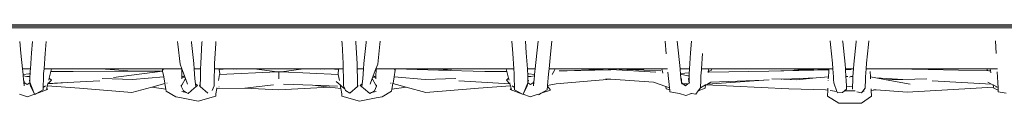
# Model space of a CAD drawing. Units: centimetres. Extents: x 1 to 359, y 0 to 331.
# Drawn here: x 124 to 176, y 247 to 252 of the extents above; entities that cross this region are included whole.
import ezdxf

# ---------------------------------------------------------------- set-up
doc = ezdxf.new("R2010")
doc.units = ezdxf.units.CM
doc.layers.get('0').update_dxf_attribs({"lineweight": 0})

# ---------------------------------------------------------------- blocks, each defined once
blk = doc.blocks.new('SaccaroSofaOtCapadocia02VS')
for p, q in [((666.701, 251.399), (565.639, 251.381)), ((666.694, 251.482), (565.672, 251.469)), ((565.715, 251.55), (666.684, 251.558)), ((616.138, 250.684), (616.154, 250.544)), ((616.872, 250.63), (616.866, 250.684)), ((617.412, 250.685), (617.408, 250.631)), ((618.137, 250.685), (618.13, 250.579)), ((624.708, 250.69), (624.716, 250.579)), ((625.438, 250.631), (625.434, 250.691)), ((625.981, 250.691), (625.974, 250.63)), ((626.709, 250.692), (626.692, 250.544)), ((633.57, 250.697), (633.62, 250.05)), ((634.283, 250.698), (634.33, 250.087)), ((634.942, 250.698), (634.88, 250.078)), ((635.662, 250.699), (635.595, 250.022)), ((641.569, 250.703), (641.635, 250.028)), ((642.207, 250.704), (642.27, 250.072)), ((642.953, 250.704), (642.905, 250.082)), ((650.202, 250.518), (650.18, 250.71)), ((650.842, 250.655), (650.836, 250.711)), ((651.542, 250.655), (651.549, 250.711)), ((652.204, 250.712), (652.182, 250.518)), ((658.852, 250.055), (658.802, 250.717)), ((607.907, 250.677), (607.966, 250.078)), ((608.516, 250.087), (608.561, 250.678)), ((609.226, 250.05), (609.275, 250.678)), ((616.154, 250.544), (616.264, 249.505)), ((616.987, 249.537), (616.872, 250.63)), ((617.408, 250.631), (617.344, 249.538)), ((618.069, 249.536), (618.13, 250.579)), ((624.716, 250.579), (624.777, 249.536)), ((625.502, 249.538), (625.438, 250.631)), ((625.974, 250.63), (625.859, 249.537)), ((626.692, 250.544), (626.582, 249.505)), ((650.304, 249.55), (650.202, 250.518)), ((650.964, 249.492), (650.842, 250.655)), ((651.42, 249.492), (651.542, 250.655)), ((652.182, 250.518), (652.08, 249.55)), ((608.052, 249.26), (607.966, 250.078)), ((608.456, 249.26), (608.516, 250.087)), ((609.169, 249.26), (609.226, 250.05)), ((633.62, 250.05), (633.677, 249.26)), ((634.33, 250.087), (634.39, 249.26)), ((634.88, 250.078), (634.794, 249.26)), ((635.595, 250.022), (635.516, 249.26)), ((642.27, 250.072), (642.356, 249.26)), ((642.905, 250.082), (642.845, 249.26)), ((643.467, 249.26), (643.525, 250.055)), ((608.052, 249.26), (608.456, 249.26)), ((608.066, 249.12), (608.052, 249.26)), ((608.447, 249.132), (608.456, 249.26)), ((609.151, 249.007), (609.169, 249.26)), ((609.169, 249.26), (609.558, 249.26)), ((609.524, 249.119), (609.558, 249.26)), ((609.558, 249.26), (612.157, 249.26)), ((613.766, 249.132), (612.157, 249.26)), ((615.278, 249.26), (612.157, 249.26)), ((615.355, 249.234), (615.278, 249.26)), ((615.278, 249.26), (615.296, 249.26)), ((615.356, 249.243), (615.296, 249.26)), ((615.296, 249.26), (615.359, 249.26)), ((615.349, 249.188), (615.355, 249.234)), ((615.349, 249.188), (615.383, 249.224)), ((615.349, 249.188), (615.357, 249.14)), ((615.355, 249.234), (615.356, 249.243)), ((615.383, 249.224), (615.355, 249.234)), ((615.356, 249.243), (615.359, 249.26)), ((615.391, 249.233), (615.356, 249.243)), ((615.359, 249.26), (615.416, 249.26)), ((615.383, 249.224), (615.391, 249.233)), ((615.391, 249.233), (615.416, 249.26)), ((615.416, 249.26), (616.353, 249.26)), ((616.264, 249.505), (616.358, 249.26)), ((616.353, 249.26), (616.358, 248.831)), ((616.353, 249.26), (616.358, 249.26)), ((616.358, 249.26), (616.501, 248.886)), ((617.007, 249.26), (616.987, 249.537)), ((617.007, 249.26), (617.338, 249.26)), ((617.044, 248.739), (617.007, 249.26)), ((617.338, 249.26), (617.327, 248.742)), ((617.344, 249.538), (617.338, 249.26)), ((618.063, 249.26), (618.053, 248.769)), ((618.069, 249.536), (618.063, 249.26)), ((618.063, 249.26), (618.305, 249.26)), ((618.299, 249.211), (618.311, 249.212)), ((618.305, 249.26), (618.311, 249.212)), ((618.305, 249.26), (618.747, 249.26)), ((618.311, 249.212), (618.747, 249.26)), ((618.311, 249.212), (618.336, 248.994)), ((618.982, 249.26), (618.747, 249.26)), ((618.982, 249.26), (619.226, 249.23)), ((619.057, 249.242), (618.982, 249.26)), ((618.982, 249.26), (620.144, 249.26)), ((620.136, 249.251), (619.226, 249.23)), ((620.144, 249.26), (620.136, 249.251)), ((621.333, 249.09), (620.136, 249.251)), ((620.144, 249.26), (622.702, 249.26)), ((622.71, 249.251), (621.562, 249.096)), ((622.71, 249.251), (622.702, 249.26)), ((622.702, 249.26), (623.864, 249.26)), ((623.62, 249.23), (622.71, 249.251)), ((623.62, 249.23), (623.864, 249.26)), ((623.864, 249.26), (623.789, 249.242)), ((623.864, 249.26), (624.1, 249.26)), ((624.1, 249.26), (624.535, 249.212)), ((624.1, 249.26), (624.541, 249.26)), ((624.511, 248.994), (624.535, 249.212)), ((624.535, 249.212), (624.541, 249.26)), ((624.535, 249.212), (624.547, 249.211)), ((624.541, 249.26), (624.783, 249.26)), ((624.777, 249.536), (624.783, 249.26)), ((624.783, 249.26), (624.794, 248.769)), ((625.508, 249.26), (625.502, 249.538)), ((625.508, 249.26), (625.839, 249.26)), ((625.519, 248.742), (625.508, 249.26)), ((625.839, 249.26), (625.802, 248.739)), ((625.859, 249.537), (625.839, 249.26)), ((626.488, 249.26), (626.345, 248.886)), ((626.582, 249.505), (626.488, 249.26)), ((626.488, 248.831), (626.493, 249.26)), ((626.488, 249.26), (626.493, 249.26)), ((626.493, 249.26), (627.43, 249.26)), ((627.43, 249.26), (627.438, 249.251)), ((627.43, 249.26), (627.488, 249.26)), ((627.497, 249.188), (627.434, 248.832)), ((627.438, 249.251), (627.497, 249.188)), ((627.438, 249.251), (627.489, 249.249)), ((627.488, 249.26), (627.489, 249.249)), ((627.488, 249.26), (627.55, 249.26)), ((627.489, 249.249), (627.497, 249.188)), ((627.489, 249.249), (627.511, 249.248)), ((627.55, 249.26), (627.511, 249.248)), ((627.511, 249.248), (627.533, 249.248)), ((627.568, 249.26), (627.533, 249.248)), ((627.533, 249.248), (629.749, 249.185)), ((627.55, 249.26), (627.568, 249.26)), ((627.568, 249.26), (630.689, 249.26)), ((630.689, 249.26), (629.749, 249.185)), ((629.749, 249.185), (632.16, 249.117)), ((630.689, 249.26), (633.289, 249.26)), ((633.289, 249.26), (633.677, 249.26)), ((633.289, 249.26), (633.322, 249.119)), ((633.677, 249.26), (633.695, 249.007)), ((634.39, 249.26), (634.794, 249.26)), ((634.39, 249.26), (634.399, 249.132)), ((634.794, 249.26), (634.78, 249.12)), ((635.516, 249.26), (635.488, 248.988)), ((635.516, 249.26), (635.838, 249.26)), ((635.766, 249.112), (635.838, 249.26)), ((635.838, 249.26), (638.011, 249.26)), ((636.457, 249.152), (636.038, 249.143)), ((636.457, 249.152), (638.336, 249.241)), ((638.628, 249.195), (636.457, 249.152)), ((638.011, 249.26), (638.336, 249.241)), ((638.011, 249.26), (638.4, 249.26)), ((638.336, 249.241), (638.586, 249.252)), ((638.586, 249.252), (638.4, 249.26)), ((638.735, 249.26), (638.4, 249.26)), ((638.586, 249.252), (638.735, 249.26)), ((638.599, 249.225), (638.738, 249.217)), ((638.743, 249.198), (638.628, 249.195)), ((638.735, 249.26), (641.406, 249.26)), ((638.738, 249.217), (641.083, 249.081)), ((639.579, 249.215), (638.753, 249.246)), ((641.408, 249.251), (639.579, 249.215)), ((641.343, 249.147), (639.579, 249.215)), ((641.408, 249.251), (641.406, 249.26)), ((641.406, 249.26), (641.645, 249.256)), ((641.455, 249.033), (641.408, 249.251)), ((641.645, 249.256), (641.486, 249.253)), ((641.645, 249.256), (641.706, 249.26)), ((642.356, 249.26), (642.845, 249.26)), ((642.356, 249.26), (642.364, 249.181)), ((642.364, 249.181), (642.379, 249.008)), ((642.84, 249.193), (642.835, 249.04)), ((642.845, 249.26), (642.84, 249.193)), ((643.448, 248.985), (643.467, 249.26)), ((643.467, 249.26), (643.848, 249.26)), ((643.848, 249.26), (643.82, 249.112)), ((643.997, 249.192), (643.82, 249.112)), ((643.848, 249.26), (644.019, 249.26)), ((644.019, 249.26), (643.997, 249.192)), ((648.121, 249.26), (644.019, 249.26)), ((650.108, 249.193), (646.978, 249.133)), ((648.856, 249.177), (646.978, 249.133)), ((649.339, 249.197), (648.121, 249.26)), ((648.856, 249.177), (648.121, 249.26)), ((648.121, 249.26), (648.644, 249.26)), ((649.339, 249.197), (648.644, 249.26)), ((648.644, 249.26), (649.548, 249.26)), ((649.569, 249.194), (648.856, 249.177)), ((649.569, 249.194), (649.548, 249.26)), ((649.548, 249.26), (649.975, 249.26)), ((649.974, 249.203), (649.569, 249.194)), ((649.975, 249.26), (649.974, 249.203)), ((649.977, 249.204), (649.974, 249.203)), ((649.975, 249.26), (649.984, 249.26)), ((649.977, 249.204), (649.984, 249.26)), ((650.073, 249.206), (649.977, 249.204)), ((649.984, 249.26), (650.048, 249.26)), ((650.048, 249.26), (650.073, 249.206)), ((650.048, 249.26), (650.074, 249.26)), ((650.089, 249.206), (650.073, 249.206)), ((650.074, 249.26), (650.089, 249.206)), ((650.074, 249.26), (650.107, 249.26)), ((650.108, 249.207), (650.089, 249.206)), ((650.107, 249.26), (650.325, 249.26)), ((650.107, 249.26), (650.108, 249.207)), ((650.108, 249.207), (650.108, 249.193)), ((650.123, 249.207), (650.108, 249.207)), ((650.108, 249.193), (650.108, 249.122)), ((650.121, 249.193), (650.108, 249.193)), ((650.325, 249.26), (650.304, 249.55)), ((650.354, 248.839), (650.325, 249.26)), ((650.981, 249.26), (650.964, 249.492)), ((650.981, 249.26), (651.192, 249.26)), ((650.984, 249.21), (650.981, 249.26)), ((651.192, 249.215), (650.984, 249.21)), ((651.01, 248.848), (650.984, 249.21)), ((651.192, 249.26), (651.404, 249.26)), ((651.192, 249.26), (651.192, 249.215)), ((651.285, 249.216), (651.192, 249.215)), ((651.374, 248.847), (651.404, 249.26)), ((651.404, 249.26), (651.42, 249.492)), ((652.059, 249.26), (652.03, 248.839)), ((652.08, 249.55), (652.059, 249.26)), ((652.059, 249.26), (653.58, 249.26)), ((655.3, 249.223), (653.58, 249.26)), ((653.58, 249.26), (655.814, 249.26)), ((655.3, 249.223), (655.814, 249.26)), ((658.464, 249.154), (655.3, 249.223)), ((655.814, 249.26), (658.382, 249.26)), ((658.38, 249.192), (658.382, 249.26)), ((658.464, 249.154), (658.38, 249.192)), ((658.382, 249.26), (658.512, 249.26)), ((658.55, 249.153), (658.464, 249.154)), ((658.512, 249.26), (658.528, 249.236)), ((658.512, 249.26), (658.515, 249.26)), ((658.528, 249.236), (658.515, 249.26)), ((658.515, 249.26), (658.53, 249.26)), ((658.53, 249.26), (658.909, 249.26)), ((658.55, 249.153), (658.53, 249.26)), ((658.562, 249.087), (658.55, 249.153)), ((608.08, 248.965), (608.066, 249.12)), ((608.376, 248.985), (608.08, 248.965)), ((608.086, 248.889), (608.08, 248.965)), ((608.277, 248.854), (608.086, 248.889)), ((608.115, 248.549), (608.086, 248.889)), ((608.437, 248.85), (608.277, 248.854)), ((608.376, 248.985), (608.442, 248.994)), ((608.431, 248.657), (608.406, 248.637)), ((608.43, 248.637), (608.406, 248.637)), ((608.406, 248.637), (608.428, 248.558)), ((608.43, 248.637), (608.428, 248.558)), ((608.431, 248.657), (608.43, 248.637)), ((608.437, 248.85), (608.431, 248.657)), ((608.442, 248.994), (608.437, 248.85)), ((608.447, 249.132), (608.442, 248.994)), ((609.129, 248.377), (609.141, 248.702)), ((609.141, 248.702), (609.151, 249.007)), ((609.387, 248.481), (609.554, 248.663)), ((609.414, 248.663), (609.438, 248.764)), ((609.438, 248.764), (609.524, 249.119)), ((609.554, 248.663), (609.438, 248.764)), ((609.524, 249.119), (610.686, 249.117)), ((612.076, 248.631), (610.372, 248.536)), ((613.766, 249.132), (610.686, 249.117)), ((613.788, 248.702), (612.195, 248.746)), ((612.797, 248.793), (615.359, 249.132)), ((615.357, 249.14), (613.766, 249.132)), ((615.412, 248.832), (613.788, 248.702)), ((615.357, 249.14), (615.359, 249.132)), ((615.359, 249.132), (615.412, 248.832)), ((615.412, 248.832), (615.469, 248.513)), ((616.358, 248.831), (616.501, 248.886)), ((616.358, 248.831), (616.358, 248.826)), ((616.384, 248.822), (616.358, 248.826)), ((616.358, 248.826), (616.36, 248.728)), ((616.552, 248.752), (616.364, 248.402)), ((616.518, 248.842), (616.384, 248.822)), ((616.534, 248.8), (616.384, 248.822)), ((616.501, 248.886), (616.518, 248.842)), ((616.518, 248.842), (616.534, 248.8)), ((616.534, 248.8), (616.552, 248.752)), ((616.552, 248.752), (616.663, 248.461)), ((617.044, 248.739), (617.074, 248.467)), ((617.321, 248.413), (617.327, 248.742)), ((618.053, 248.752), (618.05, 248.366)), ((618.053, 248.769), (618.053, 248.752)), ((618.329, 248.96), (618.267, 248.639)), ((618.329, 248.96), (621.333, 249.09)), ((618.336, 248.994), (618.329, 248.96)), ((621.333, 249.09), (621.423, 249.094)), ((621.562, 249.096), (621.423, 249.103)), ((621.423, 249.103), (621.423, 249.094)), ((621.423, 249.094), (621.423, 248.729)), ((624.517, 248.96), (621.562, 249.096)), ((624.517, 248.96), (624.511, 248.994)), ((624.579, 248.639), (624.517, 248.96)), ((624.794, 248.752), (624.794, 248.769)), ((624.796, 248.366), (624.794, 248.752)), ((625.526, 248.328), (625.519, 248.742)), ((625.802, 248.739), (625.772, 248.467)), ((626.294, 248.752), (626.183, 248.461)), ((626.312, 248.8), (626.294, 248.752)), ((626.483, 248.402), (626.294, 248.752)), ((626.329, 248.842), (626.312, 248.8)), ((626.462, 248.822), (626.312, 248.8)), ((626.345, 248.886), (626.329, 248.842)), ((626.462, 248.822), (626.329, 248.842)), ((626.345, 248.886), (626.488, 248.831)), ((626.488, 248.826), (626.462, 248.822)), ((626.487, 248.728), (626.488, 248.826)), ((626.488, 248.826), (626.488, 248.831)), ((627.434, 248.832), (627.377, 248.513)), ((629.059, 248.702), (627.434, 248.832)), ((630.651, 248.746), (629.059, 248.702)), ((632.16, 249.117), (633.322, 249.119)), ((633.408, 248.764), (633.292, 248.663)), ((633.292, 248.663), (633.459, 248.481)), ((633.322, 249.119), (633.408, 248.764)), ((633.408, 248.764), (633.432, 248.663)), ((633.706, 248.702), (633.695, 249.007)), ((633.717, 248.377), (633.706, 248.702)), ((634.404, 248.994), (634.399, 249.132)), ((634.404, 248.994), (634.47, 248.985)), ((634.409, 248.85), (634.404, 248.994)), ((634.57, 248.854), (634.409, 248.85)), ((634.415, 248.657), (634.409, 248.85)), ((634.44, 248.637), (634.415, 248.657)), ((634.416, 248.637), (634.415, 248.657)), ((634.44, 248.637), (634.416, 248.637)), ((634.416, 248.629), (634.44, 248.637)), ((634.416, 248.629), (634.416, 248.637)), ((634.418, 248.558), (634.44, 248.637)), ((634.767, 248.965), (634.47, 248.985)), ((634.76, 248.889), (634.57, 248.854)), ((634.76, 248.889), (634.73, 248.542)), ((634.767, 248.965), (634.76, 248.889)), ((634.78, 249.12), (634.767, 248.965)), ((635.435, 248.379), (635.486, 248.972)), ((635.486, 248.972), (635.488, 248.988)), ((635.689, 248.955), (635.766, 249.112)), ((635.766, 249.112), (635.785, 249.12)), ((638.735, 248.709), (635.891, 248.464)), ((638.735, 248.709), (638.483, 248.726)), ((640.968, 248.565), (638.735, 248.709)), ((641.807, 248.267), (641.723, 249.078)), ((642.379, 249.008), (642.835, 249.04)), ((642.379, 249.008), (642.382, 248.968)), ((642.382, 248.968), (642.764, 248.895)), ((642.382, 248.968), (642.401, 248.741)), ((642.401, 248.741), (642.428, 248.731)), ((642.401, 248.741), (642.41, 248.64)), ((642.42, 248.541), (642.41, 248.64)), ((642.428, 248.731), (642.426, 248.536)), ((642.831, 248.893), (642.764, 248.895)), ((642.764, 248.895), (642.83, 248.883)), ((642.827, 248.767), (642.796, 248.752)), ((642.796, 248.752), (642.82, 248.512)), ((642.82, 248.512), (642.823, 248.655)), ((642.827, 248.767), (642.823, 248.655)), ((642.83, 248.883), (642.827, 248.767)), ((642.831, 248.893), (642.83, 248.883)), ((642.835, 249.04), (642.831, 248.893)), ((643.431, 248.548), (643.445, 248.946)), ((643.445, 248.946), (643.448, 248.985)), ((643.778, 248.456), (646.71, 248.666)), ((643.82, 249.112), (643.813, 249.071)), ((646.978, 249.133), (643.852, 249.073)), ((646.71, 248.666), (643.967, 248.553)), ((646.71, 248.666), (646.718, 248.668)), ((647.01, 248.68), (646.718, 248.668)), ((647.754, 248.711), (647.147, 248.734)), ((647.669, 248.708), (647.62, 248.706)), ((649.453, 248.783), (647.754, 248.711)), ((648.426, 248.687), (647.754, 248.711)), ((649.453, 248.783), (648.426, 248.687)), ((650.093, 248.843), (649.453, 248.783)), ((650.084, 248.668), (650.082, 248.648)), ((650.093, 248.843), (650.087, 248.735)), ((650.108, 249.122), (650.093, 248.843)), ((650.354, 248.839), (650.36, 248.699)), ((650.36, 248.699), (650.368, 248.522)), ((651.114, 248.852), (651.01, 248.848)), ((651.025, 248.644), (651.01, 248.848)), ((651.034, 248.354), (651.025, 248.644)), ((651.27, 248.852), (651.192, 248.816)), ((651.27, 248.852), (651.374, 248.847)), ((651.36, 248.644), (651.348, 248.309)), ((651.36, 248.644), (651.374, 248.847)), ((652.006, 248.238), (652.025, 248.72)), ((652.025, 248.72), (652.03, 248.839)), ((652.276, 249.122), (652.292, 248.83)), ((652.292, 248.83), (652.297, 248.735)), ((652.559, 248.783), (652.292, 248.83)), ((652.559, 248.783), (653.984, 248.705)), ((653.114, 248.684), (652.559, 248.783)), ((653.984, 248.705), (653.114, 248.684)), ((654.363, 248.461), (653.114, 248.684)), ((655.228, 248.736), (653.984, 248.705)), ((658.568, 249.052), (658.562, 249.084)), ((658.898, 249.096), (658.936, 248.546)), ((608.116, 248.542), (608.115, 248.549)), ((608.115, 248.549), (608.131, 248.54)), ((608.132, 248.367), (608.116, 248.542)), ((608.131, 248.54), (608.13, 248.621)), ((608.132, 248.367), (608.131, 248.54)), ((608.131, 248.54), (608.299, 248.439)), ((608.431, 248.523), (608.299, 248.439)), ((608.428, 248.558), (608.678, 247.927)), ((608.428, 248.558), (608.431, 248.523)), ((608.431, 248.523), (608.468, 248.356)), ((608.678, 247.927), (608.468, 248.356)), ((608.745, 247.953), (609.129, 248.166)), ((608.745, 247.953), (609.293, 248.162)), ((609.129, 248.275), (609.129, 248.377)), ((609.252, 248.373), (609.129, 248.275)), ((609.129, 248.166), (609.129, 248.275)), ((609.293, 248.162), (609.308, 248.225)), ((609.293, 248.162), (609.352, 248.173)), ((609.308, 248.225), (609.342, 248.363)), ((609.308, 248.225), (609.352, 248.173)), ((609.342, 248.363), (609.366, 248.464)), ((611.017, 248.253), (609.342, 248.363)), ((609.366, 248.464), (609.378, 248.515)), ((609.378, 248.474), (609.366, 248.464)), ((609.378, 248.474), (610.372, 248.536)), ((609.387, 248.481), (609.378, 248.474)), ((610.372, 248.536), (609.387, 248.481)), ((611.017, 248.253), (613.752, 248.022)), ((613.752, 248.022), (614.789, 248.299)), ((614.789, 248.299), (615.475, 248.482)), ((614.789, 248.299), (615.526, 248.198)), ((615.47, 248.509), (615.475, 248.482)), ((615.475, 248.482), (615.526, 248.198)), ((615.526, 248.198), (615.544, 248.092)), ((615.57, 248.507), (615.586, 248.513)), ((615.586, 248.513), (615.594, 248.514)), ((616.347, 248.372), (616.327, 248.394)), ((616.327, 248.394), (616.333, 248.345)), ((616.347, 248.372), (616.333, 248.345)), ((616.333, 248.345), (616.443, 248.098)), ((616.364, 248.402), (616.347, 248.372)), ((616.363, 248.428), (616.364, 248.402)), ((616.685, 247.968), (617.002, 248.246)), ((617.175, 248.377), (617.002, 248.246)), ((617.002, 248.246), (617.09, 248.323)), ((617.074, 248.467), (617.175, 248.377)), ((617.074, 248.467), (617.09, 248.323)), ((617.321, 248.413), (617.288, 248.382)), ((617.321, 248.406), (617.288, 248.382)), ((617.32, 248.328), (617.288, 248.382)), ((617.32, 248.328), (617.321, 248.406)), ((617.32, 248.328), (617.716, 247.982)), ((617.321, 248.406), (617.321, 248.413)), ((618.05, 248.366), (617.949, 248.116)), ((618.186, 248.219), (618.132, 247.942)), ((618.193, 248.254), (618.186, 248.219)), ((619.647, 248.247), (618.186, 248.219)), ((618.296, 248.312), (618.309, 248.311)), ((619.647, 248.247), (621.145, 248.422)), ((619.647, 248.247), (621.423, 248.161)), ((621.423, 248.161), (624.07, 248.289)), ((623.179, 248.394), (621.664, 248.447)), ((623.179, 248.394), (624.07, 248.289)), ((624.485, 248.349), (623.179, 248.394)), ((624.07, 248.289), (624.66, 248.219)), ((624.409, 248.596), (624.623, 248.414)), ((624.66, 248.219), (624.623, 248.414)), ((624.623, 248.414), (624.731, 248.322)), ((624.714, 247.942), (624.66, 248.219)), ((624.731, 248.322), (624.857, 248.215)), ((624.796, 248.366), (624.857, 248.215)), ((624.857, 248.215), (624.895, 248.121)), ((624.895, 248.121), (624.897, 248.116)), ((624.897, 248.116), (625.13, 247.982)), ((625.13, 247.982), (625.526, 248.328)), ((625.559, 248.382), (625.526, 248.328)), ((625.671, 248.377), (625.772, 248.467)), ((625.844, 248.246), (625.671, 248.377)), ((625.772, 248.467), (625.756, 248.323)), ((625.844, 248.246), (625.756, 248.323)), ((626.161, 247.968), (625.844, 248.246)), ((626.513, 248.345), (626.403, 248.098)), ((626.483, 248.402), (626.483, 248.428)), ((626.499, 248.372), (626.483, 248.402)), ((626.519, 248.394), (626.499, 248.372)), ((626.513, 248.345), (626.499, 248.372)), ((626.519, 248.394), (626.513, 248.345)), ((627.252, 248.514), (627.261, 248.513)), ((627.261, 248.513), (627.276, 248.507)), ((627.321, 248.198), (627.302, 248.092)), ((627.371, 248.482), (627.321, 248.198)), ((627.321, 248.198), (628.057, 248.299)), ((627.376, 248.509), (627.371, 248.482)), ((627.371, 248.482), (628.057, 248.299)), ((628.057, 248.299), (629.094, 248.022)), ((629.094, 248.022), (631.829, 248.253)), ((633.469, 248.473), (630.807, 248.627)), ((633.505, 248.363), (631.829, 248.253)), ((633.469, 248.473), (633.459, 248.481)), ((633.468, 248.515), (633.48, 248.464)), ((633.48, 248.464), (633.469, 248.473)), ((633.48, 248.464), (633.505, 248.363)), ((633.495, 248.173), (633.538, 248.225)), ((633.495, 248.173), (634.127, 247.939)), ((633.505, 248.363), (633.538, 248.225)), ((633.538, 248.225), (633.553, 248.162)), ((633.717, 248.275), (633.594, 248.373)), ((633.717, 248.275), (633.717, 248.377)), ((633.718, 248.166), (633.717, 248.275)), ((633.718, 248.166), (634.127, 247.939)), ((634.407, 248.528), (634.167, 247.924)), ((634.378, 248.356), (634.167, 247.924)), ((634.378, 248.356), (634.415, 248.523)), ((634.418, 248.558), (634.407, 248.528)), ((634.415, 248.523), (634.407, 248.528)), ((634.415, 248.523), (634.418, 248.558)), ((634.547, 248.439), (634.415, 248.523)), ((634.418, 248.558), (634.416, 248.629)), ((634.715, 248.54), (634.547, 248.439)), ((634.714, 248.367), (634.73, 248.542)), ((634.715, 248.54), (634.714, 248.367)), ((634.716, 248.621), (634.715, 248.54)), ((635.417, 248.159), (635.112, 247.984)), ((635.112, 247.984), (635.592, 248.148)), ((635.432, 248.352), (635.417, 248.159)), ((635.433, 248.364), (635.432, 248.352)), ((635.592, 248.148), (635.432, 248.352)), ((635.433, 248.364), (635.435, 248.379)), ((635.891, 248.464), (635.435, 248.379)), ((641.606, 248.34), (640.968, 248.565)), ((641.633, 248.216), (641.606, 248.34)), ((641.807, 248.267), (641.606, 248.34)), ((641.633, 248.216), (641.816, 248.151)), ((641.807, 248.267), (641.816, 248.151)), ((641.816, 248.151), (641.824, 248.046)), ((642.426, 248.48), (642.42, 248.541)), ((642.42, 248.541), (642.426, 248.536)), ((642.426, 248.536), (642.426, 248.48)), ((642.426, 248.536), (642.505, 248.477)), ((642.451, 248.479), (642.505, 248.477)), ((642.505, 248.477), (642.644, 248.372)), ((642.505, 248.477), (642.76, 248.464)), ((642.644, 248.372), (642.76, 248.464)), ((642.76, 248.464), (642.82, 248.512)), ((642.82, 248.512), (642.82, 248.498)), ((642.84, 248.528), (642.848, 248.534)), ((642.843, 248.51), (642.852, 248.515)), ((643.415, 248.27), (643.303, 248.104)), ((643.303, 248.104), (643.657, 248.239)), ((643.689, 248.411), (643.415, 248.27)), ((643.421, 248.279), (643.415, 248.27)), ((643.421, 248.279), (643.425, 248.379)), ((643.425, 248.379), (643.431, 248.548)), ((643.441, 248.546), (643.425, 248.379)), ((643.431, 248.548), (643.441, 248.546)), ((643.689, 248.411), (643.657, 248.239)), ((643.705, 248.418), (643.689, 248.411)), ((643.778, 248.456), (643.705, 248.418)), ((643.705, 248.418), (648.033, 248.208)), ((643.967, 248.553), (643.778, 248.456)), ((648.033, 248.208), (649.938, 248.163)), ((649.938, 248.163), (650.055, 248.144)), ((650.055, 248.144), (650.038, 247.826)), ((650.061, 248.25), (650.055, 248.144)), ((650.184, 248.123), (650.539, 248.066)), ((650.368, 248.522), (650.539, 248.066)), ((651.04, 248.2), (650.93, 248.102)), ((651.348, 248.309), (651.034, 248.354)), ((651.04, 248.2), (651.034, 248.354)), ((651.348, 248.309), (651.345, 248.2)), ((651.89, 248.087), (652.006, 248.238)), ((652.325, 248.204), (652.33, 248.129)), ((652.58, 248.153), (652.33, 248.129)), ((652.33, 248.129), (652.346, 247.826)), ((652.446, 248.163), (652.58, 248.153)), ((652.58, 248.153), (654.201, 248.034)), ((654.201, 248.034), (658.708, 248.298)), ((655.512, 248.623), (658.6, 248.455)), ((658.41, 248.553), (658.6, 248.455)), ((658.6, 248.455), (658.688, 248.411)), ((658.688, 248.411), (658.955, 248.273)), ((658.708, 248.298), (658.688, 248.411)), ((658.719, 248.239), (658.708, 248.298)), ((658.719, 248.239), (658.955, 248.149)), ((658.835, 248.305), (658.842, 248.306)), ((658.936, 248.546), (658.94, 248.505)), ((658.94, 248.505), (658.955, 248.279)), ((658.955, 248.273), (658.955, 248.279)), ((658.955, 248.149), (658.955, 248.273)), ((658.955, 248.054), (658.955, 248.149)), ((607.888, 247.931), (608.309, 247.787)), ((608.309, 247.787), (608.678, 247.927)), ((608.678, 247.927), (608.682, 247.918)), ((608.682, 247.918), (608.745, 247.953)), ((616.04, 247.8), (615.544, 248.092)), ((616.04, 247.8), (616.341, 247.735)), ((617.218, 247.571), (616.341, 247.735)), ((616.356, 248.063), (616.588, 248.02)), ((616.443, 248.098), (616.588, 248.02)), ((616.588, 248.02), (616.685, 247.968)), ((617.218, 247.571), (618.135, 247.824)), ((618.132, 247.942), (618.135, 247.824)), ((624.714, 247.942), (624.712, 247.824)), ((625.629, 247.571), (624.712, 247.824)), ((625.629, 247.571), (626.506, 247.735)), ((626.258, 248.02), (626.161, 247.968)), ((626.403, 248.098), (626.258, 248.02)), ((626.258, 248.02), (626.49, 248.063)), ((626.806, 247.8), (626.506, 247.735)), ((627.302, 248.092), (626.806, 247.8)), ((634.127, 247.939), (634.164, 247.918)), ((634.167, 247.924), (634.164, 247.918)), ((634.167, 247.924), (634.538, 247.787)), ((634.538, 247.787), (634.958, 247.931)), ((635.112, 247.984), (634.973, 247.904)), ((641.824, 248.046), (642.328, 247.959)), ((642.33, 247.968), (642.651, 247.854)), ((642.651, 247.854), (642.951, 247.969)), ((642.916, 247.975), (642.951, 247.969)), ((642.951, 247.969), (643.184, 247.927)), ((643.303, 248.104), (643.184, 247.927)), ((650.642, 247.454), (650.038, 247.826)), ((650.539, 248.066), (650.566, 247.994)), ((650.836, 248.018), (650.566, 247.994)), ((650.93, 248.102), (650.836, 248.018)), ((650.93, 248.102), (651.192, 248.099)), ((651.486, 248.102), (651.192, 248.099)), ((651.489, 248.107), (651.486, 248.102)), ((651.568, 248.056), (651.818, 247.994)), ((651.818, 247.994), (651.89, 248.087)), ((652.346, 247.826), (651.819, 247.457)), ((651.964, 248.094), (651.89, 248.087)), ((658.955, 248.054), (659.373, 247.988)), ((650.642, 247.454), (651.819, 247.457))]:
    blk.add_line(p, q)

msp = doc.modelspace()

# ---------------------------------------------------------------- block references
msp.add_blockref('SaccaroSofaOtCapadocia02VS', (-483.5, 0))

doc.saveas('drawing.dxf')
